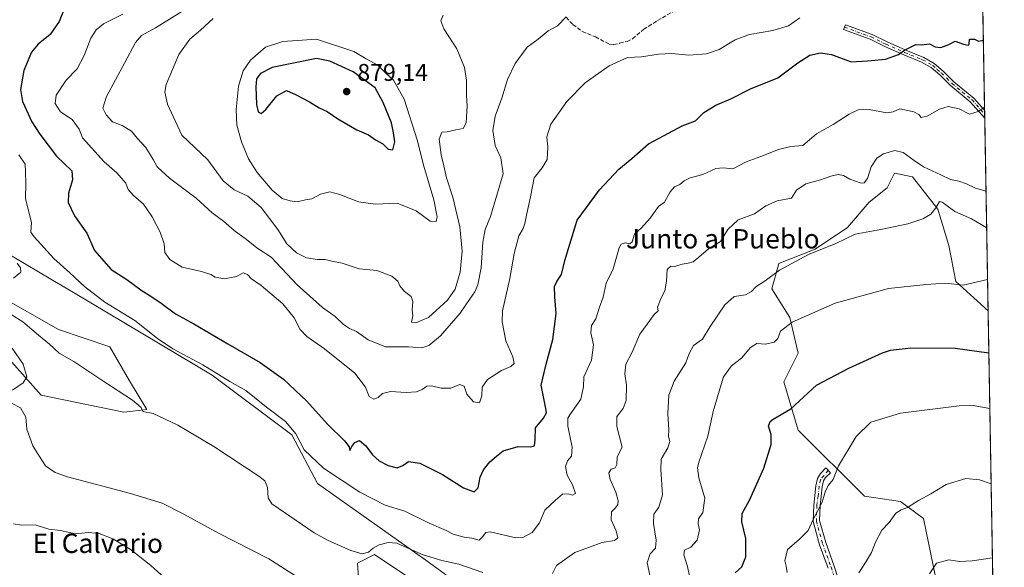
# Model space of a CAD drawing. Units: metres. Extents: x 617800 to 621255, y 4722494 to 4724866.
# Drawn here: x 620848 to 621255, y 4722828 to 4723055 of the extents above; entities that cross this region are included whole.
import ezdxf
from ezdxf.enums import TextEntityAlignment as Align

# ---------------------------------------------------------------- set-up
doc = ezdxf.new("R2010")
doc.units = ezdxf.units.M
doc.header["$MEASUREMENT"] = 0
doc.linetypes.add('DGN Style 3', pattern=[2.307223458686699, 1.648016756204785, -0.6592067024819142])
doc.linetypes.add('DGN Style 4', pattern=[2.6384748266838614, 1.318413404963828, -0.6592067024819142, 0.001648016756204785, -0.6592067024819142])
for name, color, linetype, lineweight in [('Camino Cxs', 7, 'Continuous', 0), ('Camino eje', 30, 'DGN Style 4', 13), ('Comarca CxS', 21, 'Continuous', 0), ('Comunidad Autónoma CxS', 142, 'Continuous', 0), ('Cultivos herbáceos CxS', 92, 'Continuous', 0), ('Curva de nivel maestra', 30, 'Continuous', 30), ('Curva de nivel normal', 30, 'Continuous', 0), ('Entidad de ámbito territorial CxS', 92, 'Continuous', 0), ('Matorral CxS', 135, 'Continuous', 0), ('Municipio CxS', 4, 'Continuous', 0), ('Provincia CxS', 1, 'Continuous', 0), ('Punto de cota en terreno', 7, 'Continuous', 0), ('Rótulo de punto de cota en terreno', 7, 'Continuous', 0), ('Senda', 7, 'DGN Style 3', 0), ('Texto cartográfico', 7, 'Continuous', 0)]:
    doc.layers.add(name, color=color, linetype=linetype, lineweight=lineweight)
doc.styles.add('Style-Arial', font='txt')

# ---------------------------------------------------------------- blocks, each defined once
blk = doc.blocks.new('*U4')
at = {"layer": 'Cultivos herbáceos CxS', "color": 92, "linetype": 'Continuous', "lineweight": 0}
for points in [[(620826.1892999997, 4722817.065300001, 823.9599000000018), (620814.4177000001, 4722846.508099999, 827.0210999999982), (620819.1259000005, 4722865.351700001, 828.207899999994), (620836.7846999997, 4722861.8189, 831.2045999999973), (620836.7849000003, 4722874.773700001, 833.126900000003), (620828.5443000002, 4722898.327500001, 832.2256999999955), (620828.5447000006, 4722923.0593, 832.1306000000042), (620835.6076999997, 4722923.0591, 833.7731000000058), (620856.7971000001, 4722899.5053, 835.7434999999969), (620890.9370999997, 4722892.439300001, 838.3552999999956), (620900.3537, 4722893.6161, 840.4808000000049), (620893.2911, 4722905.394099999, 842.9379999999946), (620885.0515000002, 4722919.525900001, 843.2694000000047), (620863.8617000004, 4722926.592900001, 841.6463999999978), (620839.1398999998, 4722940.7249, 839.4492000000029), (620836.7861000003, 4722956.035900001, 838.3726000000024), (620840.3170999996, 4722959.568700001, 839.1389999999956), (620860.7282999996, 4722947.497300001, 841.9061999999976), (620870.0674999999, 4722941.973900001, 842.6710000000021), (620927.4301000005, 4722907.7489, 844.8485999999976), (620960.3923000004, 4722883.016899999, 844.6512999999978), (620970.9873000003, 4722862.995100001, 843.0950000000012), (621015.7207000004, 4722831.197100001, 839.9199999999984), (621041.6190999999, 4722812.3533, 835.9229999999953)], [(621043.9731000002, 4722800.576300001, 833.2448000000004), (620994.5307, 4722833.552300001, 839.9051999999939), (620987.4676999999, 4722830.019300001, 839.1186000000017), (620988.6445000004, 4722812.353499999, 834.7219999999944)], [(621237.1157000001, 4722772.080499999, 803.7237000000023), (621221.3706999999, 4722848.483700001, 813.8335999999982), (621211.9530999997, 4722855.5507, 815.6272999999928), (621197.0103000002, 4722857.669700001, 817.4458000000013), (621169.5736999996, 4722884.9937, 824.1826000000001), (621163.6879000004, 4722905.0145, 826.1046999999963), (621169.5739000002, 4722916.792500001, 827.8858999999939), (621166.1413000004, 4722931.533299999, 831.0988999999972), (621158.6776999999, 4722943.474300001, 834.527700000006), (621161.6637000004, 4722953.922900001, 835.982999999993), (621176.5894999999, 4722959.8937, 835.8549000000058), (621190.0239000004, 4722968.8487, 836.2909000000074), (621198.9798999997, 4722979.297700001, 837.5280999999959), (621206.4429000001, 4722985.2675, 837.8965000000027), (621209.4278999995, 4722991.238299999, 838.499800000005), (621216.8909, 4722989.745300001, 838.2198999999965), (621227.3394999999, 4722976.3125, 835.2176000000036), (621231.8173000002, 4722961.385700001, 833.1564999999973), (621234.8022999996, 4722946.4597, 830.7210000000051), (621248.1193000004, 4722934.302999999, 828.511799999993), (621254.79, 4722552.9, 774.2755000000034)]]:
    blk.add_polyline3d(points, dxfattribs=at)
blk = doc.blocks.new('5PATER')
at = {"layer": 'Punto de cota en terreno', "linetype": 'Continuous', "lineweight": 0}
h = blk.add_hatch(color=51, dxfattribs=at)
edge = h.paths.add_edge_path()
edge.add_ellipse((0, 0), major_axis=(-0.1095731443231308, -0.1110710700762829), ratio=0.9994222409660322, start_angle=0, end_angle=360)

msp = doc.modelspace()

# ---------------------------------------------------------------- linework, layer by layer
at = {"layer": 'Camino Cxs', "color": 7, "linetype": 'Continuous', "lineweight": 0, "extrusion": (0.002648110471716517, -0.1514008041224684, 0.9884689089809551), "elevation": -712588.2658205339, "flags": 128}
msp.add_lwpolyline([(703748.0454654475, 4657230.608749215), (703748.0454654475, 4657227.334498583)], dxfattribs=at)
at = {"layer": 'Camino Cxs', "color": 7, "linetype": 'Continuous', "lineweight": 0}
msp.add_polyline3d([(621246.6681000004, 4723017.272299999, 844.9606000000058), (621246.7247000001, 4723014.0363, 844.4648000000016), (621240.7200999996, 4723020.780099999, 845.796199999997), (621232.5000999998, 4723027.5101, 847.0114999999934), (621228.0800999999, 4723031.890100001, 847.8628000000026), (621224.5800999999, 4723034.890100001, 848.5844999999972), (621220.5800999999, 4723037.220100001, 849.1486000000004), (621213.2301000003, 4723040.130100001, 849.8674000000028), (621205.4501, 4723043.620100001, 850.5696999999927), (621199.3101000005, 4723046.620100001, 851.4149000000034), (621188.3701, 4723050.6601, 854.3139999999986), (621189.1401000004, 4723052.620100001, 853.2896000000038), (621200.1300999997, 4723048.5601, 851.5380000000005), (621206.3400999998, 4723045.530099999, 850.7136000000029), (621214.0500999996, 4723042.0701, 850.0158999999985), (621221.5000999998, 4723039.120100001, 849.3758999999991), (621225.8101000005, 4723036.610099999, 848.9214000000065), (621229.5000999998, 4723033.440099999, 848.0883999999934), (621233.9101, 4723029.0801, 847.1818000000059), (621242.1801000005, 4723022.3101, 845.8415999999999)], close=True, dxfattribs=at)
for points in [[(621246.7248000001, 4723014.0363, 844.4648000000016), (621240.7200999996, 4723020.780099999, 845.796199999997), (621232.5000999998, 4723027.5101, 847.0114999999934), (621228.0800999999, 4723031.890100001, 847.8628000000026), (621224.5800999999, 4723034.890100001, 848.5844999999972), (621220.5800999999, 4723037.220100001, 849.1486000000004), (621213.2301000003, 4723040.130100001, 849.8674000000028), (621205.4501, 4723043.620100001, 850.5696999999927), (621199.3101000005, 4723046.620100001, 851.4149000000034), (621188.3701, 4723050.6601, 854.3139999999986), (621189.1401000004, 4723052.620100001, 853.2896000000038), (621200.1300999997, 4723048.5601, 851.5380000000005), (621206.3400999998, 4723045.530099999, 850.7136000000029), (621214.0500999996, 4723042.0701, 850.0158999999985), (621221.5000999998, 4723039.120100001, 849.3758999999991), (621225.8101000005, 4723036.610099999, 848.9214000000065), (621229.5000999998, 4723033.440099999, 848.0883999999934), (621233.9101, 4723029.0801, 847.1818000000059), (621242.1801000005, 4723022.3101, 845.8415999999999), (621246.6682000002, 4723017.272299999, 844.9606000000058)], [(621181.9700999996, 4722827.9101, 816.8592000000062), (621178.4001000002, 4722837.670100001, 818.8303000000016), (621175.7500999998, 4722847.280099999, 819.9474999999949), (621176.0201000003, 4722854.050100001, 820.3837999999961), (621176.9001000002, 4722861.960100001, 820.5699000000022), (621177.5601000005, 4722865.050100001, 820.8173999999999), (621178.7701000003, 4722867.050100001, 820.9043999999994), (621181.0601000005, 4722869.4001, 820.7716999999975), (621182.9200999998, 4722867.4301, 820.2449000000051), (621180.9301000005, 4722865.380100001, 820.569399999993), (621180.1101000002, 4722864.040100001, 820.5927999999985), (621179.5800999999, 4722861.530099999, 820.4309000000068), (621178.7200999996, 4722853.850099999, 819.9952000000048), (621178.4700999996, 4722847.600099999, 819.6263999999939), (621180.9801000003, 4722838.5001, 818.6883999999991), (621184.5301000001, 4722828.780099999, 816.7885999999999), (621187.7500999998, 4722818.610099999, 815.1392999999953)], [(621181.9700999996, 4722827.9101, 816.8592000000062), (621178.4001000002, 4722837.670100001, 818.8303000000016), (621175.7500999998, 4722847.280099999, 819.9474999999949), (621176.0201000003, 4722854.050100001, 820.3837999999961), (621176.9001000002, 4722861.960100001, 820.5699000000022), (621177.5601000005, 4722865.050100001, 820.8173999999999), (621178.7701000003, 4722867.050100001, 820.9043999999994), (621181.0601000005, 4722869.4001, 820.7716999999975), (621182.9200999998, 4722867.4301, 820.2449000000051), (621180.9301000005, 4722865.380100001, 820.569399999993), (621180.1101000002, 4722864.040100001, 820.5927999999985), (621179.5800999999, 4722861.530099999, 820.4309000000068), (621178.7200999996, 4722853.850099999, 819.9952000000048), (621178.4700999996, 4722847.600099999, 819.6263999999939), (621180.9801000003, 4722838.5001, 818.6883999999991), (621184.5301000001, 4722828.780099999, 816.7885999999999), (621187.7500999998, 4722818.610099999, 815.1392999999953)]]:
    msp.add_polyline3d(points, dxfattribs=at)
at = {"layer": 'Camino eje', "color": 30, "linetype": 'DGN Style 4', "lineweight": 13}
for points in [[(621188.7550999997, 4723051.640100001, 853.782600000006), (621199.7200999996, 4723047.590100001, 851.4410000000062), (621205.8951000003, 4723044.575099999, 850.6379000000015), (621213.6401000004, 4723041.100099999, 849.9401999999973), (621221.0401, 4723038.170100001, 849.2580000000017), (621225.1951000001, 4723035.7501, 848.7473000000028), (621227.0401, 4723034.165100001, 848.3668000000034), (621228.7901, 4723032.665100001, 847.950100000002), (621230.9951, 4723030.485099999, 847.527700000006), (621233.2050999999, 4723028.295100001, 847.0883000000031), (621241.4501, 4723021.545100001, 845.8169000000053), (621246.6941999998, 4723015.655900001, 844.7142000000023), (621246.6963999998, 4723015.653999999, 844.7136000000029)], [(621182.0597000001, 4722868.3413, 820.449299999993), (621178.8350999998, 4722864.545100001, 820.6799000000028), (621178.2401000002, 4722861.745100001, 820.4478999999993), (621177.8000999996, 4722857.790100001, 820.2835000000051), (621177.3701, 4722853.950099999, 820.179999999993), (621177.1101000002, 4722847.440099999, 819.777700000006), (621179.6901000004, 4722838.085100001, 818.7605999999942), (621181.4751000004, 4722833.2051, 817.7661999999983), (621183.2500999998, 4722828.345100001, 816.7930000000051), (621184.8601000002, 4722823.2601, 816.0782000000036)]]:
    msp.add_polyline3d(points, dxfattribs=at)
at = {"layer": 'Comarca CxS', "color": 21, "linetype": 'Continuous', "lineweight": 0, "flags": 128}
msp.add_lwpolyline([(618271.1722850341, 4722501.389622735), (617839.0900008884, 4722493.929982751), (617799.7700008893, 4724807.259982726), (618891.6900516918, 4724826.114419666), (619994.8995469111, 4724845.163794063), (620398.0178522083, 4724852.1245314), (621214.3300009147, 4724866.219982727), (621254.7900009137, 4722552.899982751), (620419.9369219852, 4722538.486747962), (619656.9558076096, 4722525.314339288)], close=True, dxfattribs=at)
at = {"layer": 'Comunidad Autónoma CxS', "color": 142, "linetype": 'Continuous', "lineweight": 0, "flags": 128}
msp.add_lwpolyline([(618271.1722850341, 4722501.389622735), (617839.0900008884, 4722493.929982751), (617799.7700008893, 4724807.259982726), (618891.6900516918, 4724826.114419666), (619994.8995469111, 4724845.163794063), (620398.0178522083, 4724852.1245314), (621214.3300009147, 4724866.219982727), (621254.7900009137, 4722552.899982751), (620419.9369219852, 4722538.486747962), (619656.9558076096, 4722525.314339288)], close=True, dxfattribs=at)
at = {"layer": 'Cultivos herbáceos CxS', "color": 92, "linetype": 'Continuous', "lineweight": 0, "extrusion": (0.002593397031819352, -0.148278940055771, 0.9889421773934878), "elevation": -697881.1990952089, "flags": 128}
msp.add_lwpolyline([(703744.5588473838, 4659373.752919267), (703744.558847384, 4659190.498006433)], dxfattribs=at)
at = {"layer": 'Cultivos herbáceos CxS', "color": 92, "linetype": 'Continuous', "lineweight": 0}
for points in [[(621248.1193000004, 4722934.302999999, 828.511799999993), (621234.8022999996, 4722946.4597, 830.7210000000051), (621231.8173000002, 4722961.385700001, 833.1564999999973), (621227.3394999999, 4722976.3125, 835.2176000000036), (621216.8909, 4722989.745300001, 838.2198999999965), (621209.4278999995, 4722991.238299999, 838.499800000005), (621206.4429000001, 4722985.2675, 837.8965000000027), (621198.9798999997, 4722979.297700001, 837.5280999999959), (621190.0239000004, 4722968.8487, 836.2909000000074), (621176.5894999999, 4722959.8937, 835.8549000000058), (621161.6637000004, 4722953.922900001, 835.982999999993), (621158.6776999999, 4722943.474300001, 834.527700000006), (621166.1413000004, 4722931.533299999, 831.0988999999972), (621169.5739000002, 4722916.792500001, 827.8858999999939), (621163.6879000004, 4722905.0145, 826.1046999999963), (621169.5736999996, 4722884.9937, 824.1826000000001), (621197.0103000002, 4722857.669700001, 817.4458000000013), (621211.9530999997, 4722855.5507, 815.6272999999928), (621221.3706999999, 4722848.483700001, 813.8335999999982), (621237.1157000001, 4722772.080499999, 803.7237000000023)], [(621041.6190999999, 4722812.3533, 835.9229999999953), (621015.7207000004, 4722831.197100001, 839.9199999999984), (620970.9873000003, 4722862.995100001, 843.0950000000012), (620960.3923000004, 4722883.016899999, 844.6512999999978), (620927.4301000005, 4722907.7489, 844.8485999999976), (620870.0674999999, 4722941.973900001, 842.6710000000021), (620860.7282999996, 4722947.497300001, 841.9061999999976), (620840.3170999996, 4722959.568700001, 839.1389999999956), (620836.7861000003, 4722956.035900001, 838.3726000000024), (620839.1398999998, 4722940.7249, 839.4492000000029), (620863.8617000004, 4722926.592900001, 841.6463999999978), (620885.0515000002, 4722919.525900001, 843.2694000000047), (620893.2911, 4722905.394099999, 842.9379999999946), (620900.3537, 4722893.6161, 840.4808000000049), (620890.9370999997, 4722892.439300001, 838.3552999999956), (620856.7971000001, 4722899.5053, 835.7434999999969), (620835.6076999997, 4722923.0591, 833.7731000000058), (620828.5447000006, 4722923.0593, 832.1306000000042), (620828.5443000002, 4722898.327500001, 832.2256999999955), (620836.7849000003, 4722874.773700001, 833.126900000003), (620836.7846999997, 4722861.8189, 831.2045999999973), (620819.1259000005, 4722865.351700001, 828.207899999994), (620814.4177000001, 4722846.508099999, 827.0210999999982), (620826.1892999997, 4722817.065300001, 823.9599000000018)], [(620988.6445000004, 4722812.353499999, 834.7219999999944), (620987.4676999999, 4722830.019300001, 839.1186000000017), (620994.5307, 4722833.552300001, 839.9051999999939), (621043.9731000002, 4722800.576300001, 833.2448000000004)]]:
    msp.add_polyline3d(points, dxfattribs=at)
at = {"layer": 'Curva de nivel maestra', "color": 30, "linetype": 'Continuous', "lineweight": 30, "flags": 128}
for points, elevation in [([(620866.2800000003, 4723059.0001), (620864.2199999997, 4723054.0001), (620860.4400000004, 4723048.6601), (620855.4600000001, 4723044.6601), (620852.7800000003, 4723041.3301), (620849.5899999999, 4723033.6801), (620848.1799999997, 4723025.920100001), (620848.9800000006, 4723020.890100001), (620852.8099999996, 4723012.5101), (620856.1399999997, 4723007.4001), (620863.1299999999, 4722998.3301), (620869.4199999999, 4722992.280099999), (620869.7100000001, 4722988.4801), (620868.0999999996, 4722982.9901), (620867.9000000004, 4722979.110099999), (620870.5700000003, 4722973.640100001), (620875.6100000005, 4722966.5001), (620878.8399999999, 4722959.2601), (620885.6299999999, 4722951.5001), (620892.1299999999, 4722947.280099999), (620898.4600000001, 4722942.590100001), (620901.6500000004, 4722940.700099999), (620906.3399999999, 4722937.540100001), (620912.2000000002, 4722933.130100001), (620919.8700000001, 4722928.970100001), (620933.8899999997, 4722920.7301), (620947.2699999996, 4722913.0001), (620956.8899999997, 4722906.0801), (620966.5, 4722896.960100001), (620975.0300000003, 4722887.5001), (620982.0800000001, 4722880.5601), (620983.9800000006, 4722878.1801), (620984.2400000002, 4722876.620100001), (620985.1500000004, 4722878.280099999), (620986.3300000001, 4722879.9801), (620988.2999999998, 4722880.7301), (620990.8600000005, 4722878.5601), (620993.7000000002, 4722874.7601), (620996.4100000003, 4722872.300100001), (621000.1900000004, 4722870.360099999), (621003.8799999999, 4722869.470100001), (621006.2100000001, 4722870.390100001), (621008.5300000003, 4722872.100099999), (621013.2599999999, 4722871.4101), (621022.6200000001, 4722866.720100001), (621031.3200000003, 4722861.170100001), (621035.7300000006, 4722859.5601), (621037.29, 4722861.130100001), (621038.2000000002, 4722865.620100001), (621039.5499999998, 4722868.630100001), (621042.2000000002, 4722871.9101), (621044.9000000004, 4722874.3101), (621047.6799999997, 4722876.420100001), (621053.8799999999, 4722878.280099999), (621059.0099999999, 4722878.120100001), (621060.6799999997, 4722878.590100001), (621060.8899999997, 4722881.0001), (621060.9800000006, 4722886.0001), (621064.2800000003, 4722890.0001), (621065.5199999996, 4722892.140100001), (621065.3600000005, 4722894.0001), (621063.4100000003, 4722903.5701), (621065.5, 4722912.290100001), (621068.1399999997, 4722922.5601), (621069.5999999996, 4722933.280099999), (621069, 4722940.090100001), (621068.9299999997, 4722944.420100001), (621069.8200000003, 4722946.530099999), (621071.8099999996, 4722949.380100001), (621073.1299999999, 4722955.090100001), (621078.2199999997, 4722971.870100001), (621087.54, 4722984.4001), (621095.54, 4722992.850099999), (621100.8799999999, 4722997.2601), (621107.7800000003, 4723003.3301), (621114.1799999997, 4723006.870100001), (621121.7000000002, 4723010.8201), (621127.2000000002, 4723012.920100001), (621130.6399999997, 4723016.4001), (621135.5199999996, 4723019.360099999), (621141.75, 4723022.0601), (621149.9400000004, 4723026.1601), (621161.1399999997, 4723030.710100001), (621169.4900000002, 4723036.9301), (621174.3600000005, 4723039.9901), (621178.8200000003, 4723041.040100001), (621183.3600000005, 4723040.270099999), (621191.4800000006, 4723037.350099999), (621198.2800000003, 4723037.6601), (621205.7199999997, 4723038.360099999), (621211.0099999999, 4723040.270099999), (621213.5, 4723042.1601), (621218.2100000001, 4723044.4101), (621220.54, 4723044.2601), (621223.8799999999, 4723044.670100001), (621226.2100000001, 4723043.4801), (621228.54, 4723043.170100001), (621231.8799999999, 4723044.460100001), (621234.54, 4723045.8101), (621237.8600000005, 4723044.630100001), (621239.9199999999, 4723044.1601), (621240.2400000002, 4723044.640100001), (621240.4400000004, 4723046.630100001), (621242.4500000002, 4723046.670100001), (621244.0999999996, 4723045.880100001), (621246.1601, 4723046.318)], 850), ([(621002.04, 4723000.940099999), (621002.8399999999, 4723004.280099999), (621002.3499999996, 4723007.970100001), (621001.5899999999, 4723012.040100001), (620998.0300000003, 4723020.4801), (620994.8099999996, 4723026.600099999), (620985.7300000006, 4723033.140100001), (620976.0700000003, 4723037.520099999), (620970.5800000001, 4723038.710100001), (620952.2699999996, 4723034.9901), (620947.3899999997, 4723032.520099999), (620945.7199999997, 4723030.3301), (620945.4600000001, 4723027.0001), (620945.7000000002, 4723019.6801), (620946.4299999997, 4723016.6601), (620947.6399999997, 4723016.0001), (620949.5999999996, 4723017.5801), (620954.1399999997, 4723023.300100001), (620958.1299999999, 4723025.4301), (620962.0899999999, 4723023.610099999), (620967.6799999997, 4723020.8101), (620971.6600000003, 4723018.210100001), (620974.9100000003, 4723016.710100001), (620979.3200000003, 4723013.780099999), (620987.2000000002, 4723009.200099999), (620991.9699999997, 4723007.1501), (620994.9100000003, 4723005.090100001), (620997.9699999997, 4723003.360099999), (621000.2100000001, 4723001.1801), (621002.04, 4723000.940099999)], 875), ([(621143.6200000001, 4722826.0001), (621146.2800000003, 4722828.5601), (621147.9400000004, 4722832.590100001), (621147.9000000004, 4722840.1801), (621146.3200000003, 4722847.140100001), (621146.4000000004, 4722850.620100001), (621149.6399999997, 4722856.3301), (621155.4400000004, 4722869.3301), (621158.4100000003, 4722879.100099999), (621158.4800000006, 4722883.1601), (621157.3399999999, 4722886.6601), (621158.0700000003, 4722888.630100001), (621159.2999999998, 4722889.530099999), (621166.6299999999, 4722893.9001), (621177.2100000001, 4722903.630100001), (621190.5800000001, 4722910.600099999), (621204.3799999999, 4722916.920100001), (621207.7199999997, 4722918.0701), (621216.1699999999, 4722919.100099999), (621234.4400000004, 4722918.860099999), (621248.4223999997, 4722916.970600001)], 825)]:
    msp.add_lwpolyline(points, dxfattribs=dict(at, elevation=elevation))
at = {"layer": 'Curva de nivel normal', "color": 30, "linetype": 'Continuous', "lineweight": 0, "flags": 128}
for points, elevation in [([(621073.7599999999, 4723055.860099999), (621070.1200000001, 4723052.170100001), (621066.2100000001, 4723050.100099999), (621062.1399999997, 4723046.720100001), (621057.5800000001, 4723043.3301), (621052.6399999997, 4723036.6601), (621049.4199999999, 4723030.0001), (621047.0700000003, 4723022.3301), (621044.3499999996, 4723014.8201), (621043.4199999999, 4723008.920100001), (621044.3799999999, 4723002.710100001), (621046.6600000003, 4722997.640100001), (621047.6500000004, 4722990.960100001), (621042.4699999997, 4722973.290100001), (621040.2300000006, 4722968.020099999), (621039.2999999998, 4722962.7301), (621038.5999999996, 4722952.090100001), (621037.1500000004, 4722945.0801), (621036.0300000003, 4722942.2401), (621033.9800000006, 4722939.470100001), (621029.9000000004, 4722933.440099999), (621021.7800000003, 4722923.950099999), (621017, 4722920.020099999), (621014.0499999998, 4722918.9901), (621008.5800000001, 4722919.4101), (620999.0099999999, 4722919.4101), (620991.8399999999, 4722922.370100001), (620987.04, 4722925.7601), (620984.2199999997, 4722927.030099999), (620981.6600000003, 4722928.7601), (620978.2000000002, 4722932.0601), (620973.04, 4722935.770099999), (620962.5499999998, 4722945.100099999), (620951.8399999999, 4722956.5701), (620945.9000000004, 4722960.360099999), (620941.5499999998, 4722963.860099999), (620936.4800000006, 4722967.530099999), (620932.0999999996, 4722971.460100001), (620927.4600000001, 4722974.9101), (620920.75, 4722980.9801), (620909.7199999997, 4722989.1801), (620904.6299999999, 4722993.880100001), (620903.0199999996, 4722996.960100001), (620900.0300000003, 4723001.8201), (620896.5800000001, 4723005.5601), (620894.1100000005, 4723008.610099999), (620890.2199999997, 4723010.970100001), (620886.2400000002, 4723012.530099999), (620883.6100000005, 4723015.440099999), (620882.2300000006, 4723018.200099999), (620883.7400000002, 4723023.0101), (620891.2000000002, 4723036.7301), (620895.7000000002, 4723045.350099999), (620898.25, 4723048.2501), (620903.9900000002, 4723051.360099999), (620916.6799999997, 4723059.2401)], 860), ([(621170.3200000003, 4723055.460100001), (621165.6600000003, 4723052.220100001), (621159.1600000003, 4723050.2401), (621149.54, 4723048.6501), (621143.54, 4723046.360099999), (621136.9199999999, 4723042.420100001), (621131.7199999997, 4723040.640100001), (621124.3499999996, 4723040.090100001), (621117.3200000003, 4723040.6801), (621111.9000000004, 4723040.450099999), (621104.8399999999, 4723039.3201), (621099.1200000001, 4723039.020099999), (621091.5099999999, 4723035.6801), (621081.5, 4723028.600099999), (621073.9199999999, 4723020.950099999), (621067.3200000003, 4723011.4801), (621065.6600000003, 4723006.3101), (621066.0800000001, 4723002.0101), (621065.8099999996, 4722996.870100001), (621063.8200000003, 4722993.4801), (621060.54, 4722989.360099999), (621058.9400000004, 4722981.4301), (621057.2599999999, 4722973.960100001), (621056.6799999997, 4722970.450099999), (621055.9600000001, 4722968.3301), (621054.1799999997, 4722965.3301), (621052.2300000006, 4722958.0001), (621050.4400000004, 4722947.6601), (621047.3799999999, 4722934.360099999), (621047.3099999996, 4722929.800100001), (621048.7199999997, 4722921.9101), (621051.6299999999, 4722915.340100001), (621052.2300000006, 4722912.5801), (621050.8499999996, 4722911.370100001), (621046.9400000004, 4722909.7301), (621041.1900000004, 4722905.9801), (621039.0499999998, 4722902.7301), (621038.9000000004, 4722899.2401), (621037.9000000004, 4722896.340100001), (621035.3600000005, 4722896.780099999), (621032.6500000004, 4722899.860099999), (621031.5, 4722903.190099999), (621029.7300000006, 4722903.850099999), (621026, 4722902.4101), (621022.0300000003, 4722902.3301), (621018.04, 4722903.3101), (621016.0800000001, 4722903.170100001), (621014.2100000001, 4722901.780099999), (621011.8799999999, 4722900.870100001), (621007.54, 4722900.5601), (621001.0999999996, 4722900.9301), (620997.7699999996, 4722900.130100001), (620996.0199999996, 4722898.470100001), (620994.1900000004, 4722897.850099999), (620992.3200000003, 4722898.9101), (620990.75, 4722902.850099999), (620986.4000000004, 4722908.530099999), (620973.8300000001, 4722918.630100001), (620966.5899999999, 4722923.720100001), (620963.8300000001, 4722926.630100001), (620961.2999999998, 4722931.460100001), (620956.6200000001, 4722937.210100001), (620947.7000000002, 4722944.860099999), (620943.6500000004, 4722947.630100001), (620942.0599999996, 4722949.3301), (620940.2000000002, 4722950.0601), (620937.5300000003, 4722948.4801), (620932.5300000003, 4722947.550100001), (620928.6900000004, 4722948.210100001), (620926.8300000001, 4722949.3101), (620922.9900000002, 4722950.610099999), (620914.9600000001, 4722952.460100001), (620909.9600000001, 4722955.550100001), (620907.8799999999, 4722958.5001), (620907.5599999996, 4722962.110099999), (620905.9800000006, 4722966.920100001), (620902.5800000001, 4722973.2301), (620900.4800000006, 4722976.2601), (620899, 4722978.460100001), (620894.8499999996, 4722981.9801), (620892.75, 4722984.550100001), (620891.7000000002, 4722987.1601), (620887.9400000004, 4722991.4101), (620882.7300000006, 4722995.890100001), (620873.7599999999, 4723005.890100001), (620872.4800000006, 4723009.520099999), (620869.5099999999, 4723013.4001), (620864.7699999996, 4723016.610099999), (620862.4600000001, 4723020.0001), (620862.9699999997, 4723023.5601), (620867.0099999999, 4723029.720100001), (620871.6600000003, 4723034.340100001), (620874.5700000003, 4723039.9801), (620877.2800000003, 4723047.090100001), (620879.4900000002, 4723050.4901), (620882.5099999999, 4723053.040100001), (620890.5199999996, 4723056.950099999)], 855), ([(621022.8899999997, 4723056.540100001), (621021.8799999999, 4723054.3101), (621023.1600000003, 4723050.9101), (621028.4600000001, 4723042.640100001), (621031.7599999999, 4723034.9801), (621032.5800000001, 4723029.6801), (621032.5, 4723023.4001), (621032.7599999999, 4723019.0601), (621032.3799999999, 4723012.040100001), (621031.0800000001, 4723009.720100001), (621028.0800000001, 4723009.1801), (621024.54, 4723008.3201), (621022.3099999996, 4723008.1601), (621021.2400000002, 4723005.350099999), (621022.0300000003, 4722998.860099999), (621023.1699999999, 4722994.300100001), (621024.1900000004, 4722989.3301), (621026.8399999999, 4722981.280099999), (621029.79, 4722969.120100001), (621030.6699999999, 4722958.960100001), (621029.9400000004, 4722950.3301), (621027.7999999998, 4722943.270099999), (621024.7199999997, 4722938.700099999), (621016.8200000003, 4722931.540100001), (621011.5899999999, 4722929.380100001), (621009.7999999998, 4722929.720100001), (621010.2800000003, 4722932.3301), (621010.0499999998, 4722934.710100001), (621010.3099999996, 4722938.170100001), (621009.5999999996, 4722940.340100001), (621006.8300000001, 4722942.4001), (621004.9400000004, 4722944.6801), (621004.0999999996, 4722946.5601), (621001.6100000005, 4722948.7301), (620995.4199999999, 4722950.9801), (620988.1399999997, 4722951.6601), (620981.1900000004, 4722954.0801), (620976.8700000001, 4722954.9001), (620974.1200000001, 4722955.5101), (620970.9299999997, 4722955.5801), (620966.3799999999, 4722956.300100001), (620962.2000000002, 4722958.280099999), (620958.2400000002, 4722962.0001), (620954.4900000002, 4722967.9801), (620947.6699999999, 4722977.020099999), (620942.2000000002, 4722981.7501), (620936.5499999998, 4722984.340100001), (620931.9100000003, 4722988.040100001), (620925.6699999999, 4722996.800100001), (620914.8700000001, 4723007.0001), (620909, 4723019.7601), (620907.8499999996, 4723024.7501), (620908.4400000004, 4723027.9301), (620913.6799999997, 4723040.2601), (620918.2000000002, 4723046.6601), (620922.5300000003, 4723050.390100001), (620927.8700000001, 4723055.210100001)], 865), ([(620970.5800000001, 4723046.710100001), (620956.6200000001, 4723045.7601), (620949.4600000001, 4723043.4001), (620943.2100000001, 4723038.0101), (620940.2000000002, 4723033.5801), (620938.3200000003, 4723027.2501), (620937.2599999999, 4723017.530099999), (620937.6699999999, 4723011.1501), (620939.5199999996, 4723004.2501), (620942.4000000004, 4722997.1801), (620946.04, 4722991.5101), (620952.2300000006, 4722984.190099999), (620956.2800000003, 4722980.7401), (620959.6399999997, 4722979.890100001), (620962.5, 4722979.450099999), (620965.9699999997, 4722980.200099999), (620968.5599999996, 4722980.670100001), (620972.2000000002, 4722982.550100001), (620976, 4722983.520099999), (620980.1100000005, 4722982.4901), (620987.9299999997, 4722979.350099999), (620994.9400000004, 4722978.470100001), (621003.8300000001, 4722978.9101), (621011.6900000004, 4722975.7301), (621017.4800000006, 4722971.4301), (621019.9500000002, 4722971.290100001), (621020.4600000001, 4722973.1601), (621018.9699999997, 4722980.300100001), (621014.8399999999, 4722994.200099999), (621012.1799999997, 4723005.0001), (621006.7000000002, 4723021.8101), (621002.3499999996, 4723029.6801), (620999.1600000003, 4723032.6501), (620995.8200000003, 4723035.960100001), (620991.0700000003, 4723038.590100001), (620985.9800000006, 4723041.630100001), (620970.5800000001, 4723046.710100001)], 870), ([(620847.5599999996, 4722998.8301), (620850.1100000005, 4722994.9301), (620850.3200000003, 4722991.780099999), (620850.4199999999, 4722986.880100001), (620850.3200000003, 4722980.610099999), (620852.7000000002, 4722970.8301), (620852.5099999999, 4722966.940099999), (620853.8200000003, 4722964.880100001), (620861.9400000004, 4722956.0001), (620868.5899999999, 4722950.100099999), (620874.6200000001, 4722944.340100001), (620883.0700000003, 4722937.870100001), (620895.5, 4722930.300100001), (620904.79, 4722922.920100001), (620911.2000000002, 4722918.670100001), (620923.5599999996, 4722912.020099999), (620934.6799999997, 4722905.140100001), (620941.2699999996, 4722901.350099999), (620949.9199999999, 4722894.5101), (620957.6500000004, 4722888.5801), (620961.9699999997, 4722883.5601), (620965.3799999999, 4722876.9101), (620973.4699999997, 4722869.360099999), (620988.4600000001, 4722859.360099999), (620998.8899999997, 4722854.0101), (621007.0199999996, 4722851.4801), (621017.1200000001, 4722846.5801), (621024.0800000001, 4722843.5001), (621027.0199999996, 4722842.050100001), (621031.5999999996, 4722840.7601), (621034.7699999996, 4722840.380100001), (621037.75, 4722839.590100001), (621039.1600000003, 4722840.850099999), (621040.4900000002, 4722842.710100001), (621042.3600000005, 4722842.940099999), (621052.8799999999, 4722840.440099999), (621055.7999999998, 4722840.630100001), (621059.6799999997, 4722842.7601), (621062.7300000006, 4722846.7501), (621064.8799999999, 4722852.0001), (621069.2599999999, 4722856.120100001), (621072.2300000006, 4722858.590100001), (621074.5599999996, 4722858.7301), (621076.2999999998, 4722858.0701), (621077.5800000001, 4722858.8101), (621076.2800000003, 4722862.460100001), (621074.0599999996, 4722866.370100001), (621073.4900000002, 4722870.0001), (621074.2999999998, 4722872.3301), (621075.9800000006, 4722874.3301), (621076.1900000004, 4722878.0001), (621074.4000000004, 4722886.670100001), (621074.4199999999, 4722889.9301), (621075.2400000002, 4722891.370100001), (621079.7199999997, 4722897.8101), (621080.8099999996, 4722902.860099999), (621081.0099999999, 4722907.130100001), (621084.1799999997, 4722914.0001), (621085.0099999999, 4722920.2301), (621083.9600000001, 4722925.270099999), (621084.2300000006, 4722928.2301), (621086.0099999999, 4722931.0001), (621087.4500000002, 4722935.8201), (621088.9400000004, 4722939.960100001), (621090.2400000002, 4722945.8201), (621093.1699999999, 4722951.6601), (621095.6799999997, 4722960.390100001), (621096.5, 4722961.860099999), (621098.1100000005, 4722962.4801), (621100.0300000003, 4722962.050100001), (621101.0199999996, 4722962.9101), (621101.9600000001, 4722966.0001), (621104.8300000001, 4722968.6601), (621108.4800000006, 4722972.710100001), (621111.9199999999, 4722977.4801), (621114.3200000003, 4722979.290100001), (621116.6399999997, 4722983.540100001), (621118.4299999997, 4722985.5701), (621120.7199999997, 4722986.5601), (621122.5199999996, 4722988.1501), (621124.9299999997, 4722989.270099999), (621130.2400000002, 4722990.7301), (621135.5499999998, 4722993.130100001), (621138.54, 4722993.4801), (621142.54, 4722993.090100001), (621148.0999999996, 4722995.960100001), (621154.1100000005, 4722998.120100001), (621161.4400000004, 4723001.020099999), (621166.54, 4723002.280099999), (621171.54, 4723002.7301), (621174.2100000001, 4723005.100099999), (621177.2100000001, 4723007.540100001), (621184.0599999996, 4723011.4001), (621190.6299999999, 4723015.6801), (621194.3600000005, 4723017.420100001), (621198.9400000004, 4723017.590100001), (621206.1799999997, 4723016.210100001), (621208.8700000001, 4723016.600099999), (621211.5499999998, 4723017.840100001), (621217.3899999997, 4723016.600099999), (621219.5, 4723015.4901), (621220.4299999997, 4723014.2601), (621222.9699999997, 4723014.790100001), (621228.0499999998, 4723017.770099999), (621231.5199999996, 4723018.890100001), (621236.0899999999, 4723017.880100001), (621240.4299999997, 4723015.590100001), (621243.9600000001, 4723016.780099999), (621246.6468000002, 4723018.489200001)], 845), ([(621068, 4722825.710100001), (621069.6500000004, 4722829.020099999), (621077.25, 4722834.4901), (621088.54, 4722838.5001), (621093.7400000002, 4722839.3301), (621095.0899999999, 4722840.550100001), (621094.3600000005, 4722843.360099999), (621092.3399999999, 4722847.960100001), (621092.4699999997, 4722851.2401), (621094.0599999996, 4722852.960100001), (621095.1299999999, 4722854.300100001), (621095.2300000006, 4722855.840100001), (621094.1900000004, 4722859.3101), (621091.8600000005, 4722864.6501), (621091.3799999999, 4722867.3101), (621092.3700000001, 4722868.850099999), (621094, 4722869.380100001), (621094.6500000004, 4722870.8101), (621094.7999999998, 4722874.0001), (621096.8399999999, 4722877.960100001), (621094.7000000002, 4722886.5001), (621094.6500000004, 4722890.620100001), (621097.29, 4722894.0001), (621098.4900000002, 4722897.3301), (621098.6500000004, 4722903.6601), (621098.0199999996, 4722908.3301), (621098.4299999997, 4722912.3301), (621101.04, 4722917.2601), (621104.1600000003, 4722924.700099999), (621107.1200000001, 4722928.8101), (621110.0199999996, 4722932.880100001), (621111.6699999999, 4722934.340100001), (621111.5199999996, 4722935.840100001), (621112.9400000004, 4722939.790100001), (621114.4500000002, 4722942.6601), (621115.1900000004, 4722946.6601), (621115.4800000006, 4722951.4801), (621116.9400000004, 4722952.880100001), (621118.6399999997, 4722952.610099999), (621121.7000000002, 4722953.710100001), (621124.1600000003, 4722954.040100001), (621126.2100000001, 4722954.670100001), (621128.54, 4722956.470100001), (621132.54, 4722960.020099999), (621137.5300000003, 4722963.0001), (621140.4900000002, 4722967.9901), (621144.8600000005, 4722971.950099999), (621151.54, 4722974.4101), (621156.2100000001, 4722977.720100001), (621160.8799999999, 4722979.880100001), (621166.8799999999, 4722980.890100001), (621168.8799999999, 4722984.170100001), (621172.7300000006, 4722986.880100001), (621178.7800000003, 4722988.460100001), (621183.0899999999, 4722990.090100001), (621186.0700000003, 4722990.7301), (621188.2800000003, 4722990.270099999), (621190.9100000003, 4722988.790100001), (621195.6600000003, 4722987.110099999), (621196.8499999996, 4722987.2501), (621198.3099999996, 4722989.0001), (621199.7999999998, 4722993.920100001), (621202.0999999996, 4722997.5001), (621204.8799999999, 4722999.290100001), (621209.5599999996, 4723000.6801), (621212.9400000004, 4722999.8301), (621217.5300000003, 4722996.520099999), (621221.3600000005, 4722993.8301), (621228.6200000001, 4722990.630100001), (621232.4900000002, 4722988.610099999), (621236, 4722987.9001), (621239.0999999996, 4722986.8301), (621242.8499999996, 4722985.0001), (621247.2522999998, 4722983.869999999)], 840), ([(621108.2800000003, 4722825.0701), (621107.1500000004, 4722830.220100001), (621108.4100000003, 4722833.880100001), (621110.6600000003, 4722836.290100001), (621110.9500000002, 4722839.540100001), (621109.7599999999, 4722846.4901), (621109.9199999999, 4722850.340100001), (621112.0700000003, 4722853.200099999), (621113.5700000003, 4722858.220100001), (621112.8700000001, 4722868.690099999), (621112.9100000003, 4722873.090100001), (621115.6799999997, 4722877.6601), (621116.5599999996, 4722880.3301), (621116.04, 4722882.3301), (621116.1299999999, 4722885.210100001), (621115.7300000006, 4722891.860099999), (621116.1699999999, 4722899.540100001), (621118.3600000005, 4722905.290100001), (621123.1200000001, 4722912.870100001), (621124.5999999996, 4722916.7401), (621126.3600000005, 4722920.030099999), (621129.9900000002, 4722922.690099999), (621133.2599999999, 4722927.8101), (621139.25, 4722936.860099999), (621143.0800000001, 4722940.2301), (621147.8099999996, 4722940.9001), (621150.29, 4722942.380100001), (621152.0599999996, 4722944.3301), (621155.9000000004, 4722946.700099999), (621161.8300000001, 4722951.1501), (621173.8799999999, 4722957.600099999), (621185.2100000001, 4722962.2301), (621193.0899999999, 4722966.0801), (621203.7199999997, 4722967.920100001), (621214.9699999997, 4722970.290100001), (621221.1399999997, 4722972.350099999), (621224.4600000001, 4722974.380100001), (621226.4800000006, 4722976.880100001), (621228.0499999998, 4722979.610099999), (621229.0899999999, 4722979.2401), (621230.6900000004, 4722978.140100001), (621234.3399999999, 4722975.460100001), (621241.2400000002, 4722972.380100001), (621247.5190000003, 4722968.6215)], 835), ([(620846.7999999998, 4722954.100099999), (620848.1399999997, 4722952.140100001), (620848.29, 4722950.3301), (620845.3399999999, 4722947.840100001)], 840), ([(621247.8921999997, 4722947.284800001), (621237.7599999999, 4722944.960100001), (621230.54, 4722945.7601), (621222.5599999996, 4722945.280099999), (621206.9400000004, 4722943.520099999), (621184.8799999999, 4722937.5801), (621167.1399999997, 4722929.640100001), (621162.2599999999, 4722926.0001), (621161.2400000002, 4722922.860099999), (621159.7000000002, 4722921.420100001), (621156.0999999996, 4722920.5801), (621152.5199999996, 4722920.9001), (621149.8799999999, 4722919.130100001), (621146.1500000004, 4722914.7401), (621141.9800000006, 4722911.640100001), (621138.7800000003, 4722907.030099999), (621137.3399999999, 4722902.5101), (621134.5099999999, 4722892.7501), (621132.2599999999, 4722882.520099999), (621128.5199999996, 4722871.800100001), (621127.9800000006, 4722869.390100001), (621128.5300000003, 4722865.290100001), (621131.0199999996, 4722856.840100001), (621130.2199999997, 4722850.960100001), (621128.4600000001, 4722848.3201), (621128.29, 4722846.290100001), (621128.7699999996, 4722843.790100001), (621127.8499999996, 4722839.540100001), (621125.2199999997, 4722836.6601), (621122.6500000004, 4722835.440099999), (621122.3099999996, 4722833.520099999), (621123.8799999999, 4722828.6601), (621124.7999999998, 4722824.0001)], 830), ([(620844.3899999997, 4722932.860099999), (620849.0999999996, 4722929.770099999), (620855.5800000001, 4722924.290100001), (620860.1799999997, 4722920.590100001), (620864.2300000006, 4722916.800100001), (620870.2999999998, 4722913.4301), (620882.6799999997, 4722905.110099999), (620894.4800000006, 4722897.420100001), (620898.1200000001, 4722894.3301), (620898.7999999998, 4722892.6801), (620903.04, 4722891.880100001), (620913.2300000006, 4722887.020099999), (620928.1200000001, 4722878.2501), (620946.6900000004, 4722865.9301), (620949.2300000006, 4722864.0601), (620950.3099999996, 4722861.3101), (620950.5999999996, 4722857.0101), (620952, 4722854.5101), (620962.1200000001, 4722847.690099999), (620969.5, 4722842.630100001), (620975.2800000003, 4722839.4101), (620984.7599999999, 4722835.220100001), (620989.4100000003, 4722833.870100001), (620992.0199999996, 4722834.540100001), (620993.9400000004, 4722836.220100001), (620996.4800000006, 4722837.6601), (621000.2100000001, 4722838.5601), (621003.7300000006, 4722838.360099999), (621006.7300000006, 4722836.870100001), (621014.6200000001, 4722833.4101), (621022.3600000005, 4722831.140100001), (621029.3399999999, 4722829.640100001), (621039.2300000006, 4722826.100099999)], 840), ([(620844.75, 4722918.880100001), (620849.2599999999, 4722912.2401), (620850.7699999996, 4722907.050100001), (620849.3600000005, 4722904.610099999), (620844.9100000003, 4722901.4901)], 835), ([(620844.4699999997, 4722896.2301), (620848.2199999997, 4722894.2301), (620850.3899999997, 4722890.380100001), (620850.7699999996, 4722885.440099999), (620853.3399999999, 4722878.470100001), (620856.0300000003, 4722874.1601), (620858.4800000006, 4722870.270099999), (620862.5300000003, 4722867.5101), (620867.6399999997, 4722865.710100001), (620893.6600000003, 4722858.880100001), (620906.7000000002, 4722854.770099999), (620915.7199999997, 4722850.290100001), (620929.9699999997, 4722842.450099999), (620950.8099999996, 4722831.870100001), (620966.75, 4722821.610099999)], 835), ([(621165.0300000003, 4722826.120100001), (621164.6399999997, 4722828.7401), (621164.0599999996, 4722831.040100001), (621165.1500000004, 4722835.6501), (621169.8799999999, 4722839.630100001), (621173.7000000002, 4722843.550100001), (621175.8399999999, 4722848.100099999), (621179.4699999997, 4722855.1801), (621180.9199999999, 4722859.920100001), (621182.1799999997, 4722862.3301), (621184.1200000001, 4722864.6601), (621186.2999999998, 4722870.3301), (621193.5700000003, 4722882.3301), (621199.6900000004, 4722888.280099999), (621211.9199999999, 4722892.0601), (621236.1399999997, 4722895.0601), (621241.9299999997, 4722895.210100001), (621248.8240999999, 4722894.003000001)], 820.0000000000001), ([(621249.3688000003, 4722862.8619), (621244.5999999996, 4722864.440099999), (621238.8499999996, 4722865.0601), (621230.7599999999, 4722862.5801), (621224.4100000003, 4722858.7401), (621219.3399999999, 4722855.9901), (621214.7199999997, 4722852.9801), (621212.1299999999, 4722852.0801), (621210.0199999996, 4722850.630100001), (621207.1799999997, 4722846.8201), (621204.2000000002, 4722843.620100001), (621201.54, 4722838.670100001), (621199.8899999997, 4722834.380100001), (621197.4600000001, 4722830.340100001), (621194.7000000002, 4722826.0001)], 815), ([(620910.1900000004, 4722821.800100001), (620902.0099999999, 4722829.0001), (620893.4500000002, 4722835.790100001), (620886.4000000004, 4722840.040100001), (620880.6900000004, 4722842.280099999), (620876.0999999996, 4722842.770099999), (620870.9900000002, 4722842.200099999), (620864.7300000006, 4722843.4801), (620859.8700000001, 4722844.100099999), (620854.2000000002, 4722845.850099999), (620848.7999999998, 4722845.7601), (620845.2599999999, 4722846.2601)], 830), ([(621249.9035, 4722832.285700001), (621241.5700000003, 4722831.0001), (621236.3200000003, 4722830.6801), (621231.9000000004, 4722831.370100001), (621226.7800000003, 4722830.040100001), (621223.8399999999, 4722825.6801)], 810.0000000000001)]:
    msp.add_lwpolyline(points, dxfattribs=dict(at, elevation=elevation))
at = {"layer": 'Entidad de ámbito territorial CxS', "color": 92, "linetype": 'Continuous', "lineweight": 0, "flags": 128}
msp.add_lwpolyline([(621214.3300009147, 4724866.219982727), (621254.7900009137, 4722552.899982751), (620419.9369219852, 4722538.486747962)], dxfattribs=at)
at = {"layer": 'Matorral CxS', "color": 135, "linetype": 'Continuous', "lineweight": 0, "extrusion": (0.00130058269808833, -0.0743614123000552, 0.9972305093835561), "elevation": -349559.3599824617, "flags": 128}
msp.add_lwpolyline([(703744.7118996164, 4698881.700166446), (703744.7118996163, 4698445.692559866)], dxfattribs=at)
at = {"layer": 'Matorral CxS', "color": 135, "linetype": 'Continuous', "lineweight": 0, "extrusion": (0.002931855208574931, -0.1682489839793867, 0.9857401704379001), "elevation": -791988.2720786914, "flags": 128}
msp.add_lwpolyline([(703441.7254604938, 4644433.723004706), (703441.7254604939, 4644432.081044956)], dxfattribs=at)
at = {"layer": 'Matorral CxS', "color": 135, "linetype": 'Continuous', "lineweight": 0, "extrusion": (0.002948559696198964, -0.1679536966991854, 0.985790475588396), "elevation": -790583.2055184536, "flags": 128}
msp.add_lwpolyline([(704054.475199686, 4644578.617137628), (704054.4751996859, 4644576.975866675)], dxfattribs=at)
at = {"layer": 'Matorral CxS', "color": 135, "linetype": 'Continuous', "lineweight": 0, "extrusion": (0.003474652090679084, -0.1986846135150565, 0.9800573203365309), "elevation": -935403.7664979055, "flags": 128}
msp.add_lwpolyline([(703736.5080991026, 4617638.413132559), (703736.5080991026, 4617557.044838846)], dxfattribs=at)
at = {"layer": 'Matorral CxS', "color": 135, "linetype": 'Continuous', "lineweight": 0}
for points in [[(621236.0094, 4723626.6896, 862.0365000000021), (621248.1193000004, 4722934.302999999, 828.511799999993), (621234.8022999996, 4722946.4597, 830.7210000000051), (621231.8173000002, 4722961.385700001, 833.1564999999973), (621227.3394999999, 4722976.3125, 835.2176000000036), (621216.8909, 4722989.745300001, 838.2198999999965), (621209.4278999995, 4722991.238299999, 838.499800000005), (621206.4429000001, 4722985.2675, 837.8965000000027), (621198.9798999997, 4722979.297700001, 837.5280999999959), (621190.0239000004, 4722968.8487, 836.2909000000074), (621176.5894999999, 4722959.8937, 835.8549000000058), (621161.6637000004, 4722953.922900001, 835.982999999993), (621158.6776999999, 4722943.474300001, 834.527700000006), (621166.1413000004, 4722931.533299999, 831.0988999999972), (621169.5739000002, 4722916.792500001, 827.8858999999939), (621163.6879000004, 4722905.0145, 826.1046999999963), (621169.5736999996, 4722884.9937, 824.1826000000001), (621197.0103000002, 4722857.669700001, 817.4458000000013), (621211.9530999997, 4722855.5507, 815.6272999999928), (621221.3706999999, 4722848.483700001, 813.8335999999982), (621237.1157000001, 4722772.080499999, 803.7237000000023)], [(621248.1193000004, 4722934.302999999, 828.511799999993), (621234.8022999996, 4722946.4597, 830.7210000000051), (621231.8173000002, 4722961.385700001, 833.1564999999973), (621227.3394999999, 4722976.3125, 835.2176000000036), (621216.8909, 4722989.745300001, 838.2198999999965), (621209.4278999995, 4722991.238299999, 838.499800000005), (621206.4429000001, 4722985.2675, 837.8965000000027), (621198.9798999997, 4722979.297700001, 837.5280999999959), (621190.0239000004, 4722968.8487, 836.2909000000074), (621176.5894999999, 4722959.8937, 835.8549000000058), (621161.6637000004, 4722953.922900001, 835.982999999993), (621158.6776999999, 4722943.474300001, 834.527700000006), (621166.1413000004, 4722931.533299999, 831.0988999999972), (621169.5739000002, 4722916.792500001, 827.8858999999939), (621163.6879000004, 4722905.0145, 826.1046999999963), (621169.5736999996, 4722884.9937, 824.1826000000001), (621197.0103000002, 4722857.669700001, 817.4458000000013), (621211.9530999997, 4722855.5507, 815.6272999999928), (621221.3706999999, 4722848.483700001, 813.8335999999982), (621237.1157000001, 4722772.080499999, 803.7237000000023)], [(621041.6190999999, 4722812.3533, 835.9229999999953), (621015.7207000004, 4722831.197100001, 839.9199999999984), (620970.9873000003, 4722862.995100001, 843.0950000000012), (620960.3923000004, 4722883.016899999, 844.6512999999978), (620927.4301000005, 4722907.7489, 844.8485999999976), (620870.0674999999, 4722941.973900001, 842.6710000000021), (620860.7282999996, 4722947.497300001, 841.9061999999976), (620840.3170999996, 4722959.568700001, 839.1389999999956), (620836.7861000003, 4722956.035900001, 838.3726000000024), (620839.1398999998, 4722940.7249, 839.4492000000029), (620863.8617000004, 4722926.592900001, 841.6463999999978), (620885.0515000002, 4722919.525900001, 843.2694000000047), (620893.2911, 4722905.394099999, 842.9379999999946), (620900.3537, 4722893.6161, 840.4808000000049), (620890.9370999997, 4722892.439300001, 838.3552999999956), (620856.7971000001, 4722899.5053, 835.7434999999969), (620835.6076999997, 4722923.0591, 833.7731000000058), (620828.5447000006, 4722923.0593, 832.1306000000042), (620828.5443000002, 4722898.327500001, 832.2256999999955), (620836.7849000003, 4722874.773700001, 833.126900000003), (620836.7846999997, 4722861.8189, 831.2045999999973), (620819.1259000005, 4722865.351700001, 828.207899999994), (620814.4177000001, 4722846.508099999, 827.0210999999982), (620826.1892999997, 4722817.065300001, 823.9599000000018)], [(621041.6190999999, 4722812.3533, 835.9229999999953), (621015.7207000004, 4722831.197100001, 839.9199999999984), (620970.9873000003, 4722862.995100001, 843.0950000000012), (620960.3923000004, 4722883.016899999, 844.6512999999978), (620927.4301000005, 4722907.7489, 844.8485999999976), (620870.0674999999, 4722941.973900001, 842.6710000000021), (620860.7282999996, 4722947.497300001, 841.9061999999976), (620840.3170999996, 4722959.568700001, 839.1389999999956), (620836.7861000003, 4722956.035900001, 838.3726000000024), (620839.1398999998, 4722940.7249, 839.4492000000029), (620863.8617000004, 4722926.592900001, 841.6463999999978), (620885.0515000002, 4722919.525900001, 843.2694000000047), (620893.2911, 4722905.394099999, 842.9379999999946), (620900.3537, 4722893.6161, 840.4808000000049), (620890.9370999997, 4722892.439300001, 838.3552999999956), (620856.7971000001, 4722899.5053, 835.7434999999969), (620835.6076999997, 4722923.0591, 833.7731000000058), (620828.5447000006, 4722923.0593, 832.1306000000042), (620828.5443000002, 4722898.327500001, 832.2256999999955), (620836.7849000003, 4722874.773700001, 833.126900000003), (620836.7846999997, 4722861.8189, 831.2045999999973), (620819.1259000005, 4722865.351700001, 828.207899999994), (620814.4177000001, 4722846.508099999, 827.0210999999982), (620826.1892999997, 4722817.065300001, 823.9599000000018)], [(620988.6445000004, 4722812.353499999, 834.7219999999944), (620987.4676999999, 4722830.019300001, 839.1186000000017), (620994.5307, 4722833.552300001, 839.9051999999939), (621043.9731000002, 4722800.576300001, 833.2448000000004)], [(620988.6445000004, 4722812.353499999, 834.7219999999944), (620987.4676999999, 4722830.019300001, 839.1186000000017), (620994.5307, 4722833.552300001, 839.9051999999939), (621043.9731000002, 4722800.576300001, 833.2448000000004)]]:
    msp.add_polyline3d(points, dxfattribs=at)
at = {"layer": 'Municipio CxS', "color": 4, "linetype": 'Continuous', "lineweight": 0, "flags": 128}
msp.add_lwpolyline([(618891.6900516918, 4724826.114419666), (619994.8995469111, 4724845.163794063), (620398.0178522083, 4724852.1245314), (621214.3300009147, 4724866.219982727), (621254.7900009137, 4722552.899982751), (620419.9369219852, 4722538.486747962), (619656.9558076096, 4722525.314339288)], dxfattribs=at)
at = {"layer": 'Provincia CxS', "color": 1, "linetype": 'Continuous', "lineweight": 0, "flags": 128}
msp.add_lwpolyline([(618271.1722850341, 4722501.389622735), (617839.0900008884, 4722493.929982751), (617799.7700008893, 4724807.259982726), (618891.6900516918, 4724826.114419666), (619994.8995469111, 4724845.163794063), (620398.0178522083, 4724852.1245314), (621214.3300009147, 4724866.219982727), (621254.7900009137, 4722552.899982751), (620419.9369219852, 4722538.486747962), (619656.9558076096, 4722525.314339288)], close=True, dxfattribs=at)
at = {"layer": 'Senda', "color": 7, "linetype": 'DGN Style 3', "lineweight": 0}
msp.add_polyline3d([(621073.7001, 4723055.7601, 860.5703000000068), (621076.4501, 4723052.670100001, 860.2529000000068), (621080.4200999998, 4723049.8301, 859.6906000000017), (621085.8201000001, 4723047.610099999, 858.8092000000034), (621091.4801000003, 4723044.630100001, 857.5776999999945), (621093.3000999996, 4723044.440099999, 857.3806000000042), (621095.8201000001, 4723044.950099999, 857.215200000006), (621098.8701, 4723045.7601, 857.1251999999951), (621101.1601, 4723046.8101, 857.266499999998), (621105.7001, 4723050.710100001, 858.0170000000071), (621111.5201000003, 4723054.370100001, 858.8132999999945), (621118.3701, 4723058.3301, 859.4299000000028)], dxfattribs=at)

# ---------------------------------------------------------------- block references
at = {"layer": 'Cultivos herbáceos CxS', "color": 92, "linetype": 'Continuous', "lineweight": 0}
msp.add_blockref('*U4', (0, 0), dxfattribs=at)
at = {"layer": 'Punto de cota en terreno', "color": 7, "linetype": 'Continuous', "lineweight": 0, "xscale": 10, "yscale": 10, "zscale": 10}
msp.add_blockref('5PATER', (620983, 4723025, 879.1399999999995), dxfattribs=at)

# ---------------------------------------------------------------- texts
at = {"layer": 'Rótulo de punto de cota en terreno', "color": 7, "linetype": 'Continuous', "lineweight": 0, "style": 'Style-Arial'}
msp.add_text('879,14', height=7.000000000000002, dxfattribs=at).set_placement((620987.4096999997, 4723029.409700001))
at = {"layer": 'Texto cartográfico', "color": 7, "linetype": 'Continuous', "lineweight": 0, "style": 'Style-Arial'}
for s, p in [('Junto al Pueblo', (621138.4628439028, 4722964.130150001)), ('El Calvario', (620880.1564939027, 4722838.24015))]:
    msp.add_text(s, height=8, dxfattribs=at).set_placement(p, align=Align.MIDDLE_CENTER)

doc.saveas('drawing.dxf')
